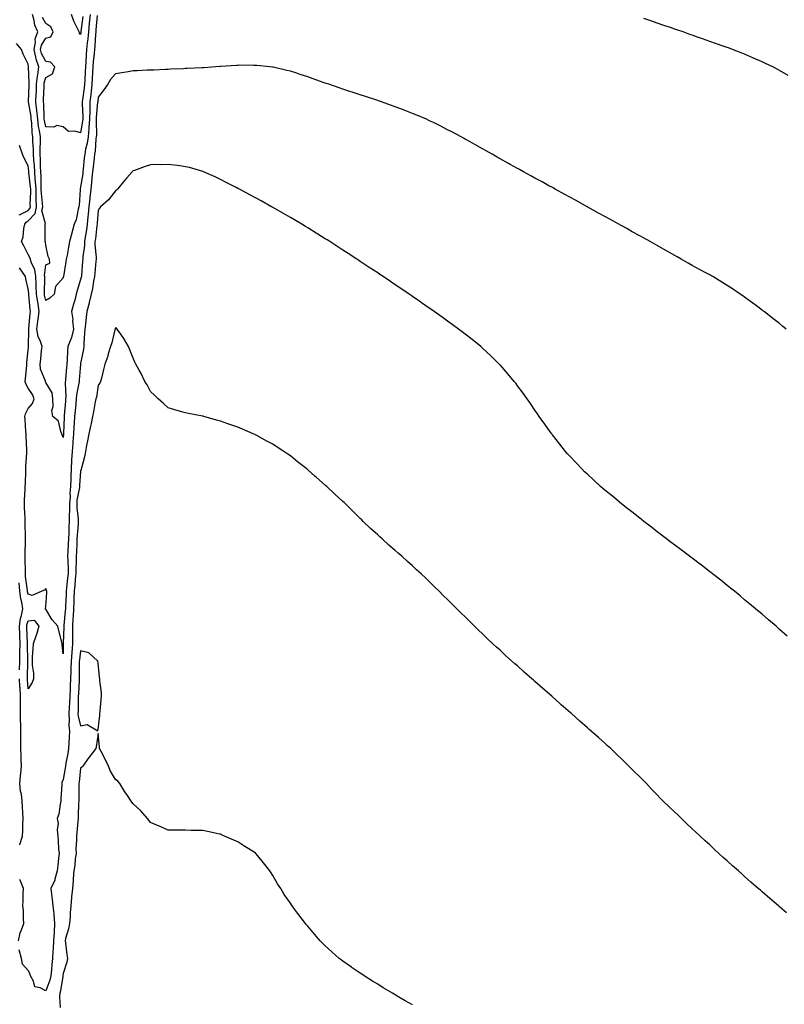
# Model space of a CAD drawing. Units: inches. Extents: x 931523 to 934163, y 7210778 to 7213418.
# Drawn here: x 932873 to 933311, y 7211966 to 7212529 of the extents above; entities that cross this region are included whole.
import ezdxf

# ---------------------------------------------------------------- set-up
doc = ezdxf.new("R2010")
doc.units = ezdxf.units.IN
doc.header["$MEASUREMENT"] = 0
doc.layers.add('Contour_93157210', color=7, linetype='Continuous', true_color=0x7ce62a)

msp = doc.modelspace()

# ---------------------------------------------------------------- linework, layer by layer
at = {"layer": 'Contour_93157210'}
for points in [[(932917.49, 7212531.35, 3238), (932916.83, 7212523.15, 3238), (932916.7, 7212521.92, 3238), (932916.56, 7212520.44, 3238), (932916.11, 7212513.85, 3238), (932915.92, 7212511.92, 3238), (932915.73, 7212509.6, 3238), (932915.19, 7212504.77, 3238), (932914.97, 7212501.92, 3238), (932914.82, 7212498.7, 3238), (932914.67, 7212495.3, 3238), (932914.51, 7212491.92, 3238), (932914.07, 7212487.94, 3238), (932913.88, 7212486.08, 3238), (932913.4, 7212481.92, 3238), (932913.26, 7212477.13, 3238), (932913.22, 7212476.74, 3238), (932913.1, 7212471.92, 3238), (932912.79, 7212467.19, 3238), (932912.68, 7212466.55, 3238), (932912.31, 7212461.92, 3238), (932911.76, 7212458.21, 3238), (932910.88, 7212454.75, 3238), (932910.37, 7212451.92, 3238), (932910.15, 7212449.83, 3238), (932909.53, 7212443.4, 3238), (932909.38, 7212441.92, 3238), (932909.25, 7212440.73, 3238), (932908.05, 7212433.21, 3238), (932907.74, 7212432.23, 3238), (932907.76, 7212431.92, 3238), (932907.75, 7212431.61, 3238), (932907.14, 7212422.84, 3238), (932907.09, 7212421.92, 3238), (932906.64, 7212420.51, 3238), (932905.51, 7212414.46, 3238), (932904.3, 7212411.92, 3238), (932902.96, 7212407.02, 3238), (932902.92, 7212406.78, 3238), (932901.75, 7212401.92, 3238), (932901.13, 7212398.85, 3238), (932900.24, 7212394.11, 3238), (932899.81, 7212391.92, 3238), (932899.6, 7212390.38, 3238), (932898.19, 7212382.06, 3238), (932898.17, 7212381.92, 3238), (932898.14, 7212381.82, 3238), (932898.05, 7212381.3, 3238), (932893.69, 7212376.28, 3238), (932892.82, 7212371.92, 3238), (932890.43, 7212369.54, 3238), (932888.05, 7212368.25, 3238), (932887.43, 7212371.3, 3238), (932887.35, 7212371.92, 3238), (932887.32, 7212372.64, 3238), (932887.54, 7212381.41, 3238), (932887.52, 7212381.92, 3238), (932887.42, 7212382.55, 3238), (932888.05, 7212388.62, 3238), (932890.34, 7212389.63, 3238), (932890.29, 7212391.92, 3238), (932889.49, 7212393.37, 3238), (932888.05, 7212399.85, 3238), (932887.9, 7212401.78, 3238), (932887.84, 7212401.92, 3238), (932887.84, 7212402.12, 3238), (932887.68, 7212411.55, 3238), (932887.7, 7212411.92, 3238), (932887.86, 7212412.12, 3238), (932885.91, 7212419.77, 3238), (932886.37, 7212421.92, 3238), (932886.3, 7212423.68, 3238), (932885.62, 7212429.5, 3238), (932885.54, 7212431.92, 3238), (932885.4, 7212434.56, 3238), (932885.48, 7212439.36, 3238), (932885.34, 7212441.92, 3238), (932885.14, 7212444.83, 3238), (932885.02, 7212448.89, 3238), (932884.81, 7212451.92, 3238), (932884.79, 7212455.18, 3238), (932885.04, 7212458.91, 3238), (932885.01, 7212461.92, 3238), (932884.51, 7212465.46, 3238), (932884, 7212467.88, 3238), (932883.51, 7212471.92, 3238), (932883.04, 7212476.9, 3238), (932883.03, 7212476.94, 3238), (932882.48, 7212481.92, 3238), (932882.65, 7212486.53, 3238), (932882.69, 7212487.29, 3238), (932882.85, 7212491.92, 3238), (932883.31, 7212496.65, 3238), (932883.52, 7212497.39, 3238), (932884.14, 7212501.92, 3238), (932882.5, 7212506.37, 3238), (932882.43, 7212507.55, 3238), (932881.42, 7212511.92, 3238), (932882.18, 7212516.04, 3238), (932881.95, 7212518.01, 3238), (932883.49, 7212521.92, 3238), (932881.82, 7212525.69, 3238), (932881.48, 7212528.48, 3238), (932880.52, 7212531.92, 3238)], [(932913.49, 7212531.92, 3237), (932913, 7212526.98, 3237), (932912.98, 7212526.86, 3237), (932912.46, 7212521.92, 3237), (932912.09, 7212517.88, 3237), (932911.81, 7212515.69, 3237), (932911.43, 7212511.92, 3237), (932911.18, 7212508.8, 3237), (932910.98, 7212504.85, 3237), (932910.76, 7212501.92, 3237), (932910.64, 7212499.34, 3237), (932910.37, 7212494.24, 3237), (932910.26, 7212491.92, 3237), (932910.04, 7212489.93, 3237), (932909.13, 7212483.01, 3237), (932909.01, 7212481.92, 3237), (932908.98, 7212480.98, 3237), (932909.26, 7212473.13, 3237), (932909.22, 7212471.92, 3237), (932909.15, 7212470.83, 3237), (932908.05, 7212464.21, 3237), (932904.81, 7212465.16, 3237), (932901.11, 7212464.97, 3237), (932898.05, 7212467.58, 3237), (932894.41, 7212468.29, 3237), (932892.61, 7212467.35, 3237), (932888.05, 7212467.58, 3237), (932887.29, 7212471.16, 3237), (932887.21, 7212471.92, 3237), (932887.11, 7212472.86, 3237), (932886.95, 7212480.83, 3237), (932886.83, 7212481.92, 3237), (932886.87, 7212483.09, 3237), (932887.09, 7212490.96, 3237), (932887.12, 7212491.92, 3237), (932887.21, 7212492.76, 3237), (932888.05, 7212495.77, 3237), (932892.01, 7212497.96, 3237), (932893.28, 7212501.92, 3237), (932890.79, 7212504.65, 3237), (932888.05, 7212505.03, 3237), (932885.71, 7212509.58, 3237), (932885.16, 7212511.92, 3237), (932885.61, 7212514.36, 3237), (932888.05, 7212518.31, 3237), (932890.92, 7212519.05, 3237), (932892.39, 7212521.92, 3237), (932890.95, 7212524.83, 3237), (932888.05, 7212526.8, 3237), (932886.19, 7212530.06, 3237)], [(932909.32, 7212530.65, 3236), (932908.25, 7212522.12, 3236), (932908.23, 7212521.92, 3236), (932908.22, 7212521.76, 3236), (932908.05, 7212520.44, 3236), (932907.44, 7212521.31, 3236), (932907.15, 7212521.92, 3236), (932906.46, 7212523.5, 3236), (932904.09, 7212527.97, 3236), (932902.91, 7212531.92, 3236)], [(933312.91, 7212497.06, 3238), (933308.05, 7212499.77, 3238), (933306.65, 7212500.53, 3238), (933304.18, 7212501.92, 3238), (933299.99, 7212503.85, 3238), (933298.05, 7212504.77, 3238), (933293.05, 7212506.92, 3238), (933288.05, 7212509.11, 3238), (933286.05, 7212509.93, 3238), (933281.16, 7212511.92, 3238), (933278.87, 7212512.74, 3238), (933278.05, 7212513.03, 3238), (933276.36, 7212513.6, 3238), (933271.4, 7212515.28, 3238), (933268.05, 7212516.47, 3238), (933264, 7212517.88, 3238), (933260.99, 7212518.97, 3238), (933258.05, 7212520.03, 3238), (933256.64, 7212520.51, 3238), (933252.82, 7212521.92, 3238), (933249.26, 7212523.13, 3238), (933248.05, 7212523.54, 3238), (933245.58, 7212524.38, 3238), (933241.78, 7212525.65, 3238), (933238.05, 7212526.96, 3238), (933234.32, 7212528.19, 3238), (933230.43, 7212529.54, 3238)], [(933311.84, 7212351.92, 3239), (933309.77, 7212353.64, 3239), (933308.05, 7212355.01, 3239), (933304.18, 7212358.05, 3239), (933299.12, 7212361.92, 3239), (933298.51, 7212362.37, 3239), (933298.05, 7212362.7, 3239), (933294.81, 7212365.16, 3239), (933292.81, 7212366.69, 3239), (933288.05, 7212370.12, 3239), (933287.01, 7212370.88, 3239), (933285.5, 7212371.92, 3239), (933281.05, 7212374.93, 3239), (933278.05, 7212376.86, 3239), (933274.95, 7212378.83, 3239), (933269.84, 7212381.92, 3239), (933268.7, 7212382.56, 3239), (933268.05, 7212382.94, 3239), (933265.87, 7212384.11, 3239), (933262.21, 7212386.08, 3239), (933258.05, 7212388.37, 3239), (933255.78, 7212389.65, 3239), (933251.77, 7212391.92, 3239), (933249.37, 7212393.25, 3239), (933248.05, 7212393.95, 3239), (933243.32, 7212396.65, 3239), (933242.98, 7212396.84, 3239), (933238.05, 7212399.63, 3239), (933236.59, 7212400.46, 3239), (933233.97, 7212401.92, 3239), (933230.17, 7212404.03, 3239), (933228.05, 7212405.22, 3239), (933223.76, 7212407.62, 3239), (933220.61, 7212409.36, 3239), (933218.05, 7212410.77, 3239), (933217.31, 7212411.18, 3239), (933215.97, 7212411.92, 3239), (933210.89, 7212414.75, 3239), (933208.05, 7212416.31, 3239), (933204.43, 7212418.31, 3239), (933198.3, 7212421.67, 3239), (933198.05, 7212421.8, 3239), (933197.98, 7212421.84, 3239), (933197.84, 7212421.92, 3239), (933191.53, 7212425.4, 3239), (933188.05, 7212427.29, 3239), (933185.08, 7212428.95, 3239), (933179.67, 7212431.92, 3239), (933178.63, 7212432.49, 3239), (933178.05, 7212432.82, 3239), (933176.07, 7212433.89, 3239), (933172.18, 7212436.06, 3239), (933168.05, 7212438.31, 3239), (933165.72, 7212439.6, 3239), (933161.42, 7212441.92, 3239), (933159.24, 7212443.11, 3239), (933158.05, 7212443.74, 3239), (933153.86, 7212446.1, 3239), (933152.83, 7212446.69, 3239), (933148.05, 7212449.3, 3239), (933146.39, 7212450.26, 3239), (933143.47, 7212451.92, 3239), (933140.03, 7212453.91, 3239), (933138.05, 7212454.99, 3239), (933133.65, 7212457.51, 3239), (933130.99, 7212458.97, 3239), (933128.05, 7212460.61, 3239), (933127.23, 7212461.1, 3239), (933125.79, 7212461.92, 3239), (933120.76, 7212464.63, 3239), (933118.05, 7212465.98, 3239), (933114.13, 7212467.99, 3239), (933109.97, 7212470.01, 3239), (933108.05, 7212470.94, 3239), (933107.4, 7212471.28, 3239), (933106.05, 7212471.92, 3239), (933100.41, 7212474.28, 3239), (933098.05, 7212475.16, 3239), (933093.2, 7212477.08, 3239), (933092.72, 7212477.25, 3239), (933088.05, 7212479.03, 3239), (933085.96, 7212479.83, 3239), (933080.23, 7212481.92, 3239), (933078.58, 7212482.45, 3239), (933078.05, 7212482.62, 3239), (933077.02, 7212482.96, 3239), (933071.02, 7212484.89, 3239), (933068.05, 7212485.85, 3239), (933063.48, 7212487.35, 3239), (933062.19, 7212487.78, 3239), (933058.05, 7212489.15, 3239), (933055.97, 7212489.85, 3239), (933050.08, 7212491.92, 3239), (933048.58, 7212492.45, 3239), (933048.05, 7212492.64, 3239), (933046.93, 7212493.03, 3239), (933041.2, 7212495.08, 3239), (933038.05, 7212496.2, 3239), (933033.72, 7212497.58, 3239), (933031.77, 7212498.21, 3239), (933028.05, 7212499.4, 3239), (933026.03, 7212499.91, 3239), (933018.3, 7212501.67, 3239), (933018.05, 7212501.72, 3239), (933017.89, 7212501.76, 3239), (933016.38, 7212501.92, 3239), (933008.85, 7212502.72, 3239), (933008.05, 7212502.78, 3239), (933007.22, 7212502.74, 3239), (932998.93, 7212502.8, 3239), (932998.05, 7212502.78, 3239), (932997.27, 7212502.7, 3239), (932988.26, 7212502.13, 3239), (932988.05, 7212502.12, 3239), (932987.87, 7212502.1, 3239), (932985.38, 7212501.92, 3239), (932978.54, 7212501.43, 3239), (932978.05, 7212501.41, 3239), (932977.51, 7212501.37, 3239), (932969.02, 7212500.96, 3239), (932968.05, 7212500.9, 3239), (932967, 7212500.87, 3239), (932959.44, 7212500.53, 3239), (932958.05, 7212500.46, 3239), (932956.53, 7212500.4, 3239), (932949.88, 7212500.1, 3239), (932948.05, 7212500.03, 3239), (932946.06, 7212499.93, 3239), (932940.3, 7212499.67, 3239), (932938.05, 7212499.58, 3239), (932935.22, 7212499.09, 3239), (932931.55, 7212498.42, 3239), (932928.05, 7212497.86, 3239), (932925.2, 7212494.77, 3239), (932923.67, 7212491.92, 3239), (932921.28, 7212488.7, 3239), (932918.05, 7212484.54, 3239), (932917.82, 7212482.15, 3239), (932917.79, 7212481.92, 3239), (932917.78, 7212481.65, 3239), (932917, 7212472.97, 3239), (932916.97, 7212471.92, 3239), (932916.9, 7212470.77, 3239), (932917.06, 7212462.92, 3239), (932916.98, 7212461.92, 3239), (932916.8, 7212460.67, 3239), (932916.3, 7212453.66, 3239), (932915.99, 7212451.92, 3239), (932915.75, 7212449.62, 3239), (932915.18, 7212444.79, 3239), (932914.89, 7212441.92, 3239), (932914.51, 7212438.38, 3239), (932914.33, 7212435.63, 3239), (932913.9, 7212431.92, 3239), (932913.37, 7212427.23, 3239), (932913.28, 7212426.69, 3239), (932912.8, 7212421.92, 3239), (932912.4, 7212417.58, 3239), (932912.23, 7212416.1, 3239), (932911.83, 7212411.92, 3239), (932911.38, 7212408.6, 3239), (932910.68, 7212404.54, 3239), (932910.29, 7212401.92, 3239), (932910.25, 7212399.71, 3239), (932909.33, 7212393.21, 3239), (932909.3, 7212391.92, 3239), (932909.2, 7212390.77, 3239), (932908.51, 7212382.39, 3239), (932908.47, 7212381.92, 3239), (932908.4, 7212381.57, 3239), (932908.05, 7212380.22, 3239), (932906.03, 7212373.93, 3239), (932905.56, 7212371.92, 3239), (932904.64, 7212368.5, 3239), (932903.88, 7212366.08, 3239), (932902.87, 7212361.92, 3239), (932903.54, 7212357.41, 3239), (932903.48, 7212356.49, 3239), (932903.94, 7212351.92, 3239), (932902.83, 7212347.13, 3239), (932902.34, 7212346.2, 3239), (932900.7, 7212341.92, 3239), (932900.48, 7212339.5, 3239), (932900.4, 7212334.26, 3239), (932900.22, 7212331.92, 3239), (932900.04, 7212329.93, 3239), (932899.4, 7212323.27, 3239), (932899.17, 7212320.79, 3239), (932899.54, 7212313.4, 3239), (932899.44, 7212311.92, 3239), (932899.32, 7212310.65, 3239), (932898.61, 7212302.49, 3239), (932898.56, 7212301.92, 3239), (932898.53, 7212301.43, 3239), (932898.21, 7212292.08, 3239), (932898.2, 7212291.92, 3239), (932898.19, 7212291.78, 3239), (932898.05, 7212289.83, 3239), (932897.56, 7212291.43, 3239), (932897.34, 7212291.92, 3239), (932896.72, 7212293.25, 3239), (932895.33, 7212299.21, 3239), (932892.07, 7212301.92, 3239), (932891.52, 7212305.4, 3239), (932892.35, 7212307.62, 3239), (932892.09, 7212311.92, 3239), (932891.66, 7212315.53, 3239), (932888.05, 7212321.35, 3239), (932887.97, 7212321.84, 3239), (932887.93, 7212321.92, 3239), (932887.9, 7212322.08, 3239), (932885.14, 7212329.01, 3239), (932884.86, 7212331.92, 3239), (932885.17, 7212334.79, 3239), (932885.71, 7212339.58, 3239), (932885.96, 7212341.92, 3239), (932885.09, 7212344.89, 3239), (932883.8, 7212347.66, 3239), (932883.02, 7212351.92, 3239), (932883.59, 7212356.37, 3239), (932883.8, 7212357.66, 3239), (932884.37, 7212361.92, 3239), (932883.7, 7212366.28, 3239), (932883.48, 7212367.35, 3239), (932882.84, 7212371.92, 3239), (932882.68, 7212376.55, 3239), (932882.6, 7212377.37, 3239), (932882.42, 7212381.92, 3239), (932881.86, 7212385.73, 3239), (932879.71, 7212390.26, 3239), (932879.28, 7212391.92, 3239), (932879.02, 7212392.9, 3239), (932878.05, 7212394.5, 3239), (932875.62, 7212399.5, 3239), (932874.24, 7212401.92, 3239), (932875.2, 7212404.77, 3239), (932875.48, 7212409.36, 3239), (932876.05, 7212411.92, 3239), (932876.85, 7212413.13, 3239), (932878.05, 7212413.78, 3239), (932881.99, 7212417.99, 3239), (932882.82, 7212421.92, 3239), (932882.63, 7212426.51, 3239), (932882.67, 7212427.29, 3239), (932882.51, 7212431.92, 3239), (932882.3, 7212436.18, 3239), (932882.09, 7212437.88, 3239), (932881.87, 7212441.92, 3239), (932881.63, 7212445.49, 3239), (932881.29, 7212448.68, 3239), (932881.06, 7212451.92, 3239), (932881.04, 7212454.91, 3239), (932880.7, 7212459.26, 3239), (932880.68, 7212461.92, 3239), (932880.35, 7212464.22, 3239), (932880.06, 7212469.91, 3239), (932879.81, 7212471.92, 3239), (932879.66, 7212473.52, 3239), (932878.14, 7212481.82, 3239), (932878.13, 7212481.92, 3239), (932878.14, 7212482, 3239), (932878.57, 7212491.39, 3239), (932878.59, 7212491.92, 3239), (932878.65, 7212492.53, 3239), (932878.14, 7212501.84, 3239), (932878.15, 7212501.92, 3239), (932878.12, 7212502, 3239), (932878.05, 7212503.37, 3239), (932875.24, 7212509.11, 3239), (932874.24, 7212511.92, 3239), (932871.42, 7212515.28, 3239)], [(932872.78, 7212417.19, 3240), (932873.5, 7212417.37, 3240), (932878.05, 7212419.83, 3240), (932879.06, 7212420.9, 3240), (932879.28, 7212421.92, 3240), (932879.23, 7212423.09, 3240), (932879.53, 7212430.44, 3240), (932879.49, 7212431.92, 3240), (932879.42, 7212433.29, 3240), (932878.42, 7212441.55, 3240), (932878.4, 7212441.92, 3240), (932878.37, 7212442.25, 3240), (932878.05, 7212445.28, 3240), (932875.81, 7212449.67, 3240), (932874.75, 7212451.92, 3240), (932873.02, 7212456.88, 3240)], [(933312.42, 7212176.3, 3240), (933308.05, 7212180.12, 3240), (933307.11, 7212180.98, 3240), (933306.03, 7212181.92, 3240), (933301.77, 7212185.65, 3240), (933298.05, 7212188.76, 3240), (933296.35, 7212190.22, 3240), (933294.31, 7212191.92, 3240), (933290.91, 7212194.79, 3240), (933288.05, 7212197.1, 3240), (933285.4, 7212199.26, 3240), (933282.15, 7212201.92, 3240), (933279.89, 7212203.76, 3240), (933278.05, 7212205.2, 3240), (933274.34, 7212208.21, 3240), (933269.58, 7212211.92, 3240), (933268.72, 7212212.58, 3240), (933268.05, 7212213.11, 3240), (933263.08, 7212216.96, 3240), (933262.79, 7212217.17, 3240), (933258.05, 7212220.77, 3240), (933257.4, 7212221.28, 3240), (933256.55, 7212221.92, 3240), (933251.76, 7212225.63, 3240), (933248.05, 7212228.38, 3240), (933246.05, 7212229.91, 3240), (933243.36, 7212231.92, 3240), (933240.36, 7212234.22, 3240), (933238.05, 7212235.96, 3240), (933234.7, 7212238.56, 3240), (933230.32, 7212241.92, 3240), (933229.05, 7212242.92, 3240), (933228.05, 7212243.68, 3240), (933223.47, 7212247.33, 3240), (933219.71, 7212250.26, 3240), (933218.05, 7212251.55, 3240), (933217.84, 7212251.71, 3240), (933217.59, 7212251.92, 3240), (933212.39, 7212256.26, 3240), (933208.05, 7212259.83, 3240), (933206.92, 7212260.79, 3240), (933205.6, 7212261.92, 3240), (933201.66, 7212265.53, 3240), (933198.05, 7212268.83, 3240), (933196.46, 7212270.34, 3240), (933194.81, 7212271.92, 3240), (933191.53, 7212275.4, 3240), (933188.05, 7212279.15, 3240), (933186.74, 7212280.61, 3240), (933185.61, 7212281.92, 3240), (933182.27, 7212286.14, 3240), (933178.05, 7212291.45, 3240), (933177.84, 7212291.72, 3240), (933177.69, 7212291.92, 3240), (933176.8, 7212293.17, 3240), (933173.68, 7212297.56, 3240), (933170.54, 7212301.92, 3240), (933169.53, 7212303.4, 3240), (933168.05, 7212305.53, 3240), (933165.43, 7212309.3, 3240), (933163.57, 7212311.92, 3240), (933161.29, 7212315.16, 3240), (933158.05, 7212319.52, 3240), (933157.01, 7212320.88, 3240), (933156.2, 7212321.92, 3240), (933152.47, 7212326.33, 3240), (933148.05, 7212331.43, 3240), (933147.82, 7212331.69, 3240), (933147.6, 7212331.92, 3240), (933142.75, 7212336.63, 3240), (933138.05, 7212340.98, 3240), (933137.56, 7212341.43, 3240), (933136.99, 7212341.92, 3240), (933132.03, 7212345.9, 3240), (933128.05, 7212349.03, 3240), (933126.41, 7212350.28, 3240), (933124.26, 7212351.92, 3240), (933120.66, 7212354.52, 3240), (933118.05, 7212356.43, 3240), (933114.85, 7212358.72, 3240), (933110.44, 7212361.92, 3240), (933109.03, 7212362.9, 3240), (933108.05, 7212363.58, 3240), (933103.12, 7212367, 3240), (933102.66, 7212367.31, 3240), (933098.05, 7212370.53, 3240), (933097.22, 7212371.1, 3240), (933096.05, 7212371.92, 3240), (933091.26, 7212375.12, 3240), (933088.05, 7212377.29, 3240), (933085.29, 7212379.15, 3240), (933081.18, 7212381.92, 3240), (933079.29, 7212383.17, 3240), (933078.05, 7212383.99, 3240), (933073.25, 7212387.12, 3240), (933072.01, 7212387.96, 3240), (933068.05, 7212390.63, 3240), (933067.27, 7212391.14, 3240), (933066.12, 7212391.92, 3240), (933061.21, 7212395.08, 3240), (933058.05, 7212397.13, 3240), (933055.14, 7212399.01, 3240), (933050.66, 7212401.92, 3240), (933049.06, 7212402.94, 3240), (933048.05, 7212403.56, 3240), (933043.74, 7212406.22, 3240), (933042.89, 7212406.76, 3240), (933038.05, 7212409.77, 3240), (933036.72, 7212410.59, 3240), (933034.54, 7212411.92, 3240), (933030.46, 7212414.32, 3240), (933028.05, 7212415.73, 3240), (933024.13, 7212417.99, 3240), (933019.09, 7212420.87, 3240), (933018.05, 7212421.47, 3240), (933017.76, 7212421.63, 3240), (933017.26, 7212421.92, 3240), (933011.35, 7212425.22, 3240), (933008.05, 7212427.02, 3240), (933004.88, 7212428.76, 3240), (932998.95, 7212431.92, 3240), (932998.36, 7212432.23, 3240), (932998.05, 7212432.39, 3240), (932997.07, 7212432.9, 3240), (932991.77, 7212435.65, 3240), (932988.05, 7212437.53, 3240), (932985.06, 7212438.93, 3240), (932978.31, 7212441.92, 3240), (932978.13, 7212442, 3240), (932978.05, 7212442.02, 3240), (932977.91, 7212442.06, 3240), (932970.39, 7212444.26, 3240), (932968.05, 7212444.81, 3240), (932964.77, 7212445.2, 3240), (932961.76, 7212445.63, 3240), (932958.05, 7212446.04, 3240), (932954.03, 7212445.94, 3240), (932952.12, 7212446, 3240), (932948.05, 7212445.9, 3240), (932944.97, 7212444.99, 3240), (932938.84, 7212442.72, 3240), (932938.05, 7212442.45, 3240), (932937.77, 7212442.19, 3240), (932937.61, 7212441.92, 3240), (932934.51, 7212438.38, 3240), (932933.14, 7212436.82, 3240), (932929.09, 7212431.92, 3240), (932928.56, 7212431.41, 3240), (932928.05, 7212431.02, 3240), (932924.03, 7212425.94, 3240), (932919.4, 7212421.92, 3240), (932918.87, 7212421.1, 3240), (932918.05, 7212419.81, 3240), (932917.5, 7212412.47, 3240), (932917.44, 7212411.92, 3240), (932917.35, 7212411.22, 3240), (932916.48, 7212403.48, 3240), (932916.25, 7212401.92, 3240), (932916.22, 7212400.08, 3240), (932916.95, 7212393.01, 3240), (932916.92, 7212391.92, 3240), (932916.81, 7212390.67, 3240), (932916.11, 7212383.87, 3240), (932915.93, 7212381.92, 3240), (932915.42, 7212379.28, 3240), (932914.81, 7212375.16, 3240), (932914.11, 7212371.92, 3240), (932912.96, 7212367.02, 3240), (932912.87, 7212366.74, 3240), (932911.54, 7212361.92, 3240), (932911.2, 7212358.76, 3240), (932910.79, 7212354.65, 3240), (932910.5, 7212351.92, 3240), (932910.34, 7212349.63, 3240), (932909.93, 7212343.8, 3240), (932909.8, 7212341.92, 3240), (932909.6, 7212340.36, 3240), (932908.05, 7212332.13, 3240), (932908.02, 7212331.96, 3240), (932908.02, 7212331.92, 3240), (932908.02, 7212331.88, 3240), (932907.23, 7212322.74, 3240), (932907.16, 7212321.92, 3240), (932907.07, 7212320.94, 3240), (932905.7, 7212314.26, 3240), (932905.54, 7212311.92, 3240), (932905.28, 7212309.15, 3240), (932904.85, 7212305.12, 3240), (932904.55, 7212301.92, 3240), (932904.33, 7212298.21, 3240), (932904.14, 7212295.83, 3240), (932903.92, 7212291.92, 3240), (932903.59, 7212287.47, 3240), (932903.51, 7212286.47, 3240), (932903.17, 7212281.92, 3240), (932902.89, 7212277.08, 3240), (932902.88, 7212276.74, 3240), (932902.61, 7212271.92, 3240), (932902.43, 7212267.53, 3240), (932902.43, 7212266.3, 3240), (932902.27, 7212261.92, 3240), (932901.92, 7212258.05, 3240), (932901.99, 7212255.87, 3240), (932901.71, 7212251.92, 3240), (932901.74, 7212248.23, 3240), (932901.4, 7212245.28, 3240), (932901.44, 7212241.92, 3240), (932901.26, 7212238.7, 3240), (932901.22, 7212235.1, 3240), (932901.06, 7212231.92, 3240), (932900.94, 7212229.03, 3240), (932900.74, 7212224.62, 3240), (932900.62, 7212221.92, 3240), (932900.63, 7212219.34, 3240), (932900.88, 7212214.75, 3240), (932900.89, 7212211.92, 3240), (932900.62, 7212209.34, 3240), (932899.93, 7212203.8, 3240), (932899.73, 7212201.92, 3240), (932899.67, 7212200.3, 3240), (932899.4, 7212193.27, 3240), (932899.35, 7212191.92, 3240), (932899.27, 7212190.71, 3240), (932898.39, 7212182.25, 3240), (932898.37, 7212181.92, 3240), (932898.37, 7212181.61, 3240), (932898.12, 7212172, 3240), (932898.12, 7212171.92, 3240), (932898.12, 7212171.86, 3240), (932898.05, 7212166.2, 3240), (932897.44, 7212171.31, 3240), (932897.42, 7212171.92, 3240), (932897.21, 7212172.76, 3240), (932895.62, 7212179.5, 3240), (932894.98, 7212181.92, 3240), (932891.74, 7212185.61, 3240), (932888.05, 7212191.65, 3240), (932887.86, 7212191.72, 3240), (932887.97, 7212191.92, 3240), (932887.86, 7212192.12, 3240), (932888.05, 7212193.27, 3240), (932888.74, 7212201.22, 3240), (932888.69, 7212201.92, 3240), (932888.46, 7212202.33, 3240), (932888.05, 7212203.48, 3240), (932887.34, 7212202.62, 3240), (932885.84, 7212201.92, 3240), (932880.39, 7212199.58, 3240), (932878.05, 7212200.34, 3240), (932877.7, 7212201.57, 3240), (932877.66, 7212201.92, 3240), (932877.63, 7212202.33, 3240), (932876.56, 7212210.42, 3240), (932876.47, 7212211.92, 3240), (932876.46, 7212213.52, 3240), (932876.3, 7212220.18, 3240), (932876.29, 7212221.92, 3240), (932876.26, 7212223.7, 3240), (932876.48, 7212230.36, 3240), (932876.45, 7212231.92, 3240), (932876.43, 7212233.54, 3240), (932876.29, 7212240.16, 3240), (932876.26, 7212241.92, 3240), (932876.22, 7212243.74, 3240), (932876, 7212249.87, 3240), (932875.96, 7212251.92, 3240), (932875.99, 7212253.99, 3240), (932876.36, 7212260.24, 3240), (932876.39, 7212261.92, 3240), (932876.42, 7212263.54, 3240), (932876.73, 7212270.59, 3240), (932876.76, 7212271.92, 3240), (932876.71, 7212273.25, 3240), (932877.33, 7212281.2, 3240), (932877.3, 7212281.92, 3240), (932877.28, 7212282.68, 3240), (932876.86, 7212290.73, 3240), (932876.84, 7212291.92, 3240), (932876.72, 7212293.25, 3240), (932876.27, 7212300.14, 3240), (932876.1, 7212301.92, 3240), (932876.44, 7212303.52, 3240), (932878.05, 7212306.39, 3240), (932880.58, 7212309.4, 3240), (932881.45, 7212311.92, 3240), (932880.59, 7212314.46, 3240), (932878.05, 7212318.17, 3240), (932876.72, 7212320.59, 3240), (932876.37, 7212321.92, 3240), (932876.41, 7212323.56, 3240), (932877.19, 7212331.06, 3240), (932877.22, 7212331.92, 3240), (932877.24, 7212332.74, 3240), (932878.05, 7212339.85, 3240), (932878.25, 7212341.72, 3240), (932878.27, 7212341.92, 3240), (932878.22, 7212342.1, 3240), (932878.33, 7212351.65, 3240), (932878.27, 7212351.92, 3240), (932878.31, 7212352.17, 3240), (932879.2, 7212360.77, 3240), (932879.35, 7212361.92, 3240), (932879.18, 7212363.05, 3240), (932878.39, 7212371.59, 3240), (932878.34, 7212371.92, 3240), (932878.33, 7212372.19, 3240), (932878.05, 7212375.01, 3240), (932876.77, 7212380.63, 3240), (932876.43, 7212381.92, 3240), (932873.04, 7212386.9, 3240)], [(933311.98, 7212017.99, 3241), (933308.05, 7212021.43, 3241), (933307.78, 7212021.65, 3241), (933307.47, 7212021.92, 3241), (933302.36, 7212026.22, 3241), (933298.05, 7212030.03, 3241), (933297.02, 7212030.9, 3241), (933295.86, 7212031.92, 3241), (933291.65, 7212035.53, 3241), (933288.05, 7212038.78, 3241), (933286.37, 7212040.24, 3241), (933284.48, 7212041.92, 3241), (933281.04, 7212044.91, 3241), (933278.05, 7212047.66, 3241), (933275.79, 7212049.67, 3241), (933273.36, 7212051.92, 3241), (933270.56, 7212054.44, 3241), (933268.05, 7212056.78, 3241), (933265.37, 7212059.24, 3241), (933262.52, 7212061.92, 3241), (933260.18, 7212064.05, 3241), (933258.05, 7212066.1, 3241), (933255.01, 7212068.87, 3241), (933251.88, 7212071.92, 3241), (933249.9, 7212073.78, 3241), (933248.05, 7212075.57, 3241), (933244.75, 7212078.62, 3241), (933241.38, 7212081.92, 3241), (933239.73, 7212083.6, 3241), (933238.05, 7212085.38, 3241), (933234.81, 7212088.68, 3241), (933231.8, 7212091.92, 3241), (933229.92, 7212093.8, 3241), (933228.05, 7212095.71, 3241), (933224.9, 7212098.76, 3241), (933221.8, 7212101.92, 3241), (933219.9, 7212103.78, 3241), (933218.05, 7212105.57, 3241), (933214.8, 7212108.68, 3241), (933211.45, 7212111.92, 3241), (933209.64, 7212113.5, 3241), (933208.05, 7212114.95, 3241), (933204.34, 7212118.21, 3241), (933200.18, 7212121.92, 3241), (933199.05, 7212122.92, 3241), (933198.05, 7212123.81, 3241), (933193.73, 7212127.6, 3241), (933188.87, 7212131.92, 3241), (933188.43, 7212132.31, 3241), (933183.1, 7212136.96, 3241), (933182.05, 7212137.92, 3241), (933178.05, 7212141.55, 3241), (933177.85, 7212141.72, 3241), (933177.62, 7212141.92, 3241), (933172.48, 7212146.35, 3241), (933168.05, 7212150.32, 3241), (933167.19, 7212151.06, 3241), (933166.21, 7212151.92, 3241), (933161.84, 7212155.71, 3241), (933158.05, 7212159.19, 3241), (933156.58, 7212160.44, 3241), (933154.9, 7212161.92, 3241), (933151.26, 7212165.12, 3241), (933148.05, 7212168.15, 3241), (933146.05, 7212169.93, 3241), (933144, 7212171.92, 3241), (933140.9, 7212174.77, 3241), (933138.05, 7212177.56, 3241), (933135.78, 7212179.65, 3241), (933133.53, 7212181.92, 3241), (933130.69, 7212184.56, 3241), (933128.05, 7212187.23, 3241), (933125.64, 7212189.52, 3241), (933123.31, 7212191.92, 3241), (933120.6, 7212194.48, 3241), (933118.05, 7212197.13, 3241), (933115.6, 7212199.48, 3241), (933113.28, 7212201.92, 3241), (933110.59, 7212204.46, 3241), (933108.05, 7212207.02, 3241), (933105.5, 7212209.36, 3241), (933102.86, 7212211.92, 3241), (933100.34, 7212214.21, 3241), (933098.05, 7212216.41, 3241), (933095.09, 7212218.95, 3241), (933091.83, 7212221.92, 3241), (933089.8, 7212223.68, 3241), (933088.05, 7212225.32, 3241), (933084.46, 7212228.33, 3241), (933080.55, 7212231.92, 3241), (933079.22, 7212233.09, 3241), (933078.05, 7212234.21, 3241), (933074, 7212237.88, 3241), (933069.82, 7212241.92, 3241), (933068.9, 7212242.78, 3241), (933068.05, 7212243.62, 3241), (933063.83, 7212247.7, 3241), (933059.56, 7212251.92, 3241), (933058.78, 7212252.64, 3241), (933058.05, 7212253.37, 3241), (933053.59, 7212257.45, 3241), (933048.88, 7212261.92, 3241), (933048.44, 7212262.31, 3241), (933048.05, 7212262.68, 3241), (933043.1, 7212266.98, 3241), (933042.14, 7212267.84, 3241), (933038.05, 7212271.45, 3241), (933037.79, 7212271.67, 3241), (933037.48, 7212271.92, 3241), (933032.17, 7212276.04, 3241), (933028.05, 7212279.34, 3241), (933026.54, 7212280.42, 3241), (933024.41, 7212281.92, 3241), (933020.55, 7212284.42, 3241), (933018.05, 7212286.06, 3241), (933014.21, 7212288.07, 3241), (933009.23, 7212290.75, 3241), (933008.05, 7212291.37, 3241), (933007.66, 7212291.53, 3241), (933006.8, 7212291.92, 3241), (933000.69, 7212294.56, 3241), (932998.05, 7212295.81, 3241), (932993.44, 7212297.31, 3241), (932992.21, 7212297.76, 3241), (932988.05, 7212299.22, 3241), (932985.87, 7212299.75, 3241), (932978.58, 7212301.92, 3241), (932978.17, 7212302.04, 3241), (932978.05, 7212302.08, 3241), (932977.84, 7212302.12, 3241), (932969.73, 7212303.6, 3241), (932968.05, 7212303.97, 3241), (932965.14, 7212304.83, 3241), (932961.86, 7212305.73, 3241), (932958.05, 7212306.86, 3241), (932955.43, 7212309.3, 3241), (932952.49, 7212311.92, 3241), (932950.22, 7212314.09, 3241), (932948.05, 7212316.18, 3241), (932946.06, 7212319.93, 3241), (932944.87, 7212321.92, 3241), (932942.61, 7212326.47, 3241), (932941.52, 7212328.44, 3241), (932939.66, 7212331.92, 3241), (932939.15, 7212333.01, 3241), (932938.05, 7212335.22, 3241), (932936.24, 7212340.1, 3241), (932935.37, 7212341.92, 3241), (932932.7, 7212346.57, 3241), (932931.05, 7212348.91, 3241), (932929.02, 7212351.92, 3241), (932928.48, 7212352.35, 3241), (932928.05, 7212352.6, 3241), (932927.85, 7212352.12, 3241), (932927.76, 7212351.92, 3241), (932927.64, 7212351.51, 3241), (932925.85, 7212344.13, 3241), (932925.13, 7212341.92, 3241), (932923.89, 7212337.76, 3241), (932923.56, 7212336.41, 3241), (932921.94, 7212331.92, 3241), (932921.18, 7212328.78, 3241), (932919.92, 7212323.78, 3241), (932919.45, 7212321.92, 3241), (932919.02, 7212320.94, 3241), (932918.05, 7212319.83, 3241), (932917.07, 7212312.9, 3241), (932916.77, 7212311.92, 3241), (932916.43, 7212310.3, 3241), (932915.46, 7212304.52, 3241), (932914.86, 7212301.92, 3241), (932914.01, 7212297.88, 3241), (932913.69, 7212296.28, 3241), (932912.74, 7212291.92, 3241), (932912.06, 7212287.92, 3241), (932911.39, 7212285.26, 3241), (932910.74, 7212281.92, 3241), (932910.37, 7212279.6, 3241), (932908.52, 7212272.39, 3241), (932908.44, 7212271.92, 3241), (932908.37, 7212271.59, 3241), (932908.05, 7212270.67, 3241), (932907.46, 7212262.51, 3241), (932907.44, 7212261.92, 3241), (932907.38, 7212261.26, 3241), (932905.96, 7212254.01, 3241), (932905.81, 7212251.92, 3241), (932905.83, 7212249.71, 3241), (932906.7, 7212243.27, 3241), (932906.72, 7212241.92, 3241), (932906.64, 7212240.51, 3241), (932906.01, 7212233.95, 3241), (932905.91, 7212231.92, 3241), (932905.81, 7212229.67, 3241), (932905.6, 7212224.38, 3241), (932905.49, 7212221.92, 3241), (932905.5, 7212219.38, 3241), (932905.29, 7212214.67, 3241), (932905.3, 7212211.92, 3241), (932904.99, 7212208.85, 3241), (932904.69, 7212205.28, 3241), (932904.33, 7212201.92, 3241), (932904.2, 7212198.07, 3241), (932904.13, 7212195.85, 3241), (932903.99, 7212191.92, 3241), (932903.7, 7212187.58, 3241), (932903.67, 7212186.31, 3241), (932903.35, 7212181.92, 3241), (932903.37, 7212177.23, 3241), (932903.39, 7212176.59, 3241), (932903.4, 7212171.92, 3241), (932902.99, 7212166.98, 3241), (932902.99, 7212166.86, 3241), (932902.63, 7212161.92, 3241), (932902.51, 7212157.47, 3241), (932902.44, 7212156.31, 3241), (932902.32, 7212151.92, 3241), (932902.12, 7212147.86, 3241), (932902.04, 7212145.9, 3241), (932901.85, 7212141.92, 3241), (932901.69, 7212138.29, 3241), (932901.44, 7212135.32, 3241), (932901.28, 7212131.92, 3241), (932901.55, 7212128.42, 3241), (932901.3, 7212125.16, 3241), (932901.66, 7212121.92, 3241), (932901.5, 7212118.46, 3241), (932901.28, 7212115.14, 3241), (932901.13, 7212111.92, 3241), (932900.78, 7212109.19, 3241), (932899.63, 7212103.5, 3241), (932899.4, 7212101.92, 3241), (932899.23, 7212100.73, 3241), (932898.05, 7212094.28, 3241), (932897.37, 7212092.6, 3241), (932897.25, 7212091.92, 3241), (932897.36, 7212091.24, 3241), (932896.63, 7212083.33, 3241), (932896.77, 7212081.92, 3241), (932896.33, 7212080.2, 3241), (932895.51, 7212074.46, 3241), (932894.62, 7212071.92, 3241), (932895.19, 7212069.07, 3241), (932894.59, 7212065.38, 3241), (932894.96, 7212061.92, 3241), (932895.26, 7212059.13, 3241), (932895.47, 7212054.5, 3241), (932895.71, 7212051.92, 3241), (932895.43, 7212049.3, 3241), (932894.95, 7212045.03, 3241), (932894.63, 7212041.92, 3241), (932893.31, 7212037.17, 3241), (932893.26, 7212036.71, 3241), (932890.94, 7212031.92, 3241), (932891.28, 7212028.7, 3241), (932891.8, 7212025.67, 3241), (932892.14, 7212021.92, 3241), (932892.61, 7212017.37, 3241), (932892.78, 7212016.65, 3241), (932893.14, 7212011.92, 3241), (932892.8, 7212007.17, 3241), (932892.83, 7212006.71, 3241), (932892.57, 7212001.92, 3241), (932892.41, 7211997.56, 3241), (932892.18, 7211996.06, 3241), (932892, 7211991.92, 3241), (932891.58, 7211988.38, 3241), (932891.4, 7211985.28, 3241), (932891.05, 7211981.92, 3241), (932890.47, 7211979.5, 3241), (932888.05, 7211973.33, 3241), (932884.9, 7211975.06, 3241), (932881.82, 7211975.69, 3241), (932881.11, 7211978.85, 3241), (932879.37, 7211981.92, 3241), (932879.07, 7211982.94, 3241), (932878.05, 7211984.97, 3241), (932874.74, 7211988.6, 3241), (932874.22, 7211991.92, 3241), (932872.85, 7211996.72, 3241)], [(932873.12, 7212157, 3241), (932873.17, 7212161.92, 3241), (932873.31, 7212166.65, 3241), (932873.31, 7212167.17, 3241), (932873.44, 7212171.92, 3241), (932873.27, 7212176.71, 3241), (932873.25, 7212177.12, 3241), (932873.09, 7212181.92, 3241), (932873.64, 7212186.33, 3241), (932874.22, 7212188.09, 3241), (932874.91, 7212191.92, 3241), (932874.3, 7212195.67, 3241), (932873.75, 7212197.62, 3241), (932873.23, 7212201.92, 3241), (932872.91, 7212206.78, 3241)], [(932873.12, 7212056.84, 3241), (932873.26, 7212057.13, 3241), (932874.79, 7212061.92, 3241), (932875.05, 7212064.93, 3241), (932874.87, 7212068.74, 3241), (932875.09, 7212071.92, 3241), (932874.89, 7212075.08, 3241), (932874.82, 7212078.7, 3241), (932874.6, 7212081.92, 3241), (932874.13, 7212085.85, 3241), (932873.67, 7212087.55, 3241), (932873.3, 7212091.92, 3241), (932873.63, 7212096.35, 3241), (932873.81, 7212097.68, 3241), (932874.15, 7212101.92, 3241), (932874.06, 7212105.9, 3241), (932873.96, 7212107.84, 3241), (932873.88, 7212111.92, 3241), (932873.91, 7212116.06, 3241), (932873.8, 7212117.66, 3241), (932873.83, 7212121.92, 3241), (932873.75, 7212126.22, 3241), (932873.65, 7212127.53, 3241), (932873.58, 7212131.92, 3241), (932873.62, 7212136.35, 3241), (932873.6, 7212137.47, 3241), (932873.64, 7212141.92, 3241), (932873.37, 7212146.61, 3241), (932873.32, 7212147.19, 3241), (932873.06, 7212151.92, 3241)], [(933098.05, 7211965.3, 3242), (933093.83, 7211967.7, 3242), (933090.18, 7211969.79, 3242), (933088.05, 7211971.02, 3242), (933087.47, 7211971.35, 3242), (933086.49, 7211971.92, 3242), (933081.24, 7211975.12, 3242), (933078.05, 7211977.1, 3242), (933075.06, 7211978.93, 3242), (933070.22, 7211981.92, 3242), (933068.92, 7211982.8, 3242), (933068.05, 7211983.38, 3242), (933063.38, 7211986.59, 3242), (933062.99, 7211986.86, 3242), (933058.05, 7211990.36, 3242), (933057.14, 7211991, 3242), (933055.92, 7211991.92, 3242), (933051.74, 7211995.61, 3242), (933048.05, 7211999.11, 3242), (933046.6, 7212000.47, 3242), (933045.17, 7212001.92, 3242), (933041.87, 7212005.75, 3242), (933038.05, 7212010.3, 3242), (933037.29, 7212011.16, 3242), (933036.67, 7212011.92, 3242), (933032.89, 7212016.76, 3242), (933032.14, 7212017.84, 3242), (933029.19, 7212021.92, 3242), (933028.7, 7212022.56, 3242), (933028.05, 7212023.54, 3242), (933024.61, 7212028.48, 3242), (933022.61, 7212031.92, 3242), (933020.78, 7212034.65, 3242), (933018.05, 7212039.28, 3242), (933017.02, 7212040.88, 3242), (933016.41, 7212041.92, 3242), (933012.63, 7212046.51, 3242), (933009.44, 7212050.53, 3242), (933008.33, 7212051.92, 3242), (933008.19, 7212052.06, 3242), (933008.05, 7212052.17, 3242), (933007.34, 7212052.64, 3242), (933002.04, 7212055.9, 3242), (932998.05, 7212058.6, 3242), (932995.65, 7212059.52, 3242), (932990.39, 7212061.92, 3242), (932988.72, 7212062.58, 3242), (932988.05, 7212062.92, 3242), (932986.77, 7212063.21, 3242), (932980.55, 7212064.42, 3242), (932978.05, 7212065.05, 3242), (932974.84, 7212065.12, 3242), (932971.24, 7212065.1, 3242), (932968.05, 7212065.18, 3242), (932964.7, 7212065.28, 3242), (932961.38, 7212065.26, 3242), (932958.05, 7212065.34, 3242), (932953.52, 7212067.39, 3242), (932951.96, 7212068.01, 3242), (932948.05, 7212069.67, 3242), (932947.13, 7212071, 3242), (932946.39, 7212071.92, 3242), (932942.4, 7212076.28, 3242), (932938.05, 7212080.38, 3242), (932937.43, 7212081.3, 3242), (932937.04, 7212081.92, 3242), (932934.81, 7212085.16, 3242), (932933.35, 7212087.21, 3242), (932930.54, 7212091.92, 3242), (932929.35, 7212093.23, 3242), (932928.05, 7212094.22, 3242), (932925.12, 7212098.99, 3242), (932923.9, 7212101.92, 3242), (932922.01, 7212105.88, 3242), (932919.77, 7212110.2, 3242), (932918.9, 7212111.92, 3242), (932918.8, 7212112.68, 3242), (932918.05, 7212120.63, 3242), (932916.97, 7212112.99, 3242), (932916.72, 7212111.92, 3242), (932912.9, 7212107.08, 3242), (932912.21, 7212106.08, 3242), (932909.24, 7212101.92, 3242), (932908.75, 7212101.22, 3242), (932908.05, 7212100.73, 3242), (932907.17, 7212092.8, 3242), (932907.03, 7212091.92, 3242), (932907, 7212090.87, 3242), (932907, 7212082.97, 3242), (932906.96, 7212081.92, 3242), (932906.87, 7212080.75, 3242), (932906.67, 7212073.29, 3242), (932906.57, 7212071.92, 3242), (932906.37, 7212070.24, 3242), (932905.96, 7212064.01, 3242), (932905.68, 7212061.92, 3242), (932905.69, 7212059.56, 3242), (932905.39, 7212054.58, 3242), (932905.4, 7212051.92, 3242), (932904.99, 7212048.85, 3242), (932904.66, 7212045.32, 3242), (932904.17, 7212041.92, 3242), (932903.81, 7212037.68, 3242), (932903.73, 7212036.24, 3242), (932903.35, 7212031.92, 3242), (932902.81, 7212027.15, 3242), (932902.83, 7212026.69, 3242), (932902.4, 7212021.92, 3242), (932902.08, 7212017.88, 3242), (932901.96, 7212015.83, 3242), (932901.66, 7212011.92, 3242), (932901.14, 7212008.83, 3242), (932899.47, 7212003.35, 3242), (932899.17, 7212001.92, 3242), (932899.38, 7212000.59, 3242), (932900.23, 7211994.11, 3242), (932900.62, 7211991.92, 3242), (932900.17, 7211989.79, 3242), (932898.05, 7211983.33, 3242), (932897.85, 7211982.12, 3242), (932897.83, 7211981.92, 3242), (932897.76, 7211981.63, 3242), (932896.54, 7211973.44, 3242), (932896.07, 7211971.92, 3242), (932896.01, 7211969.89, 3242), (932896.26, 7211963.72, 3242)], [(932872.4, 7212001.92, 3241), (932873.48, 7212006.49, 3241), (932874.29, 7212008.15, 3241), (932875.62, 7212011.92, 3241), (932875.26, 7212014.71, 3241), (932875.42, 7212019.28, 3241), (932874.93, 7212021.92, 3241), (932875.25, 7212024.71, 3241), (932875.11, 7212028.99, 3241), (932875.37, 7212031.92, 3241), (932873.35, 7212036.63, 3241), (932873.11, 7212036.98, 3241)]]:
    msp.add_polyline3d(points, dxfattribs=at)
for points in [[(932878.05, 7212146.16, 3240), (932877.59, 7212151.45, 3240), (932877.56, 7212151.92, 3240), (932877.57, 7212152.41, 3240), (932877.79, 7212161.67, 3240), (932877.8, 7212162.17, 3240), (932877.71, 7212171.59, 3240), (932877.72, 7212171.92, 3240), (932877.71, 7212172.27, 3240), (932877.2, 7212181.06, 3240), (932877.17, 7212181.92, 3240), (932877.26, 7212182.7, 3240), (932878.05, 7212185.08, 3240), (932881.5, 7212185.36, 3240), (932884.08, 7212181.92, 3240), (932882.77, 7212177.19, 3240), (932882.33, 7212176.2, 3240), (932880.81, 7212171.92, 3240), (932880.76, 7212169.21, 3240), (932880.36, 7212164.22, 3240), (932880.3, 7212161.92, 3240), (932880.29, 7212159.67, 3240), (932881.11, 7212154.99, 3240), (932881.09, 7212151.92, 3240), (932880.32, 7212149.65, 3240)], [(932918.05, 7212122.8, 3242), (932919.06, 7212130.9, 3242), (932919.12, 7212131.92, 3242), (932919.22, 7212133.09, 3242), (932919.82, 7212140.14, 3242), (932919.98, 7212141.92, 3242), (932919.9, 7212143.78, 3242), (932919.03, 7212150.94, 3242), (932918.97, 7212151.92, 3242), (932918.88, 7212152.74, 3242), (932918.05, 7212161, 3242), (932917.95, 7212161.82, 3242), (932917.95, 7212161.92, 3242), (932912.78, 7212166.65, 3242), (932908.05, 7212167.8, 3242), (932907.32, 7212162.66, 3242), (932907.26, 7212161.92, 3242), (932907.24, 7212161.12, 3242), (932907.27, 7212152.7, 3242), (932907.25, 7212151.92, 3242), (932907.21, 7212151.08, 3242), (932906.78, 7212143.19, 3242), (932906.71, 7212141.92, 3242), (932906.65, 7212140.51, 3242), (932906.59, 7212133.38, 3242), (932906.52, 7212131.92, 3242), (932906.63, 7212130.49, 3242), (932908.05, 7212125.03, 3242), (932911.77, 7212125.65, 3242), (932917.82, 7212122.15, 3242)]]:
    msp.add_polyline3d(points, close=True, dxfattribs=at)

doc.saveas('drawing.dxf')
